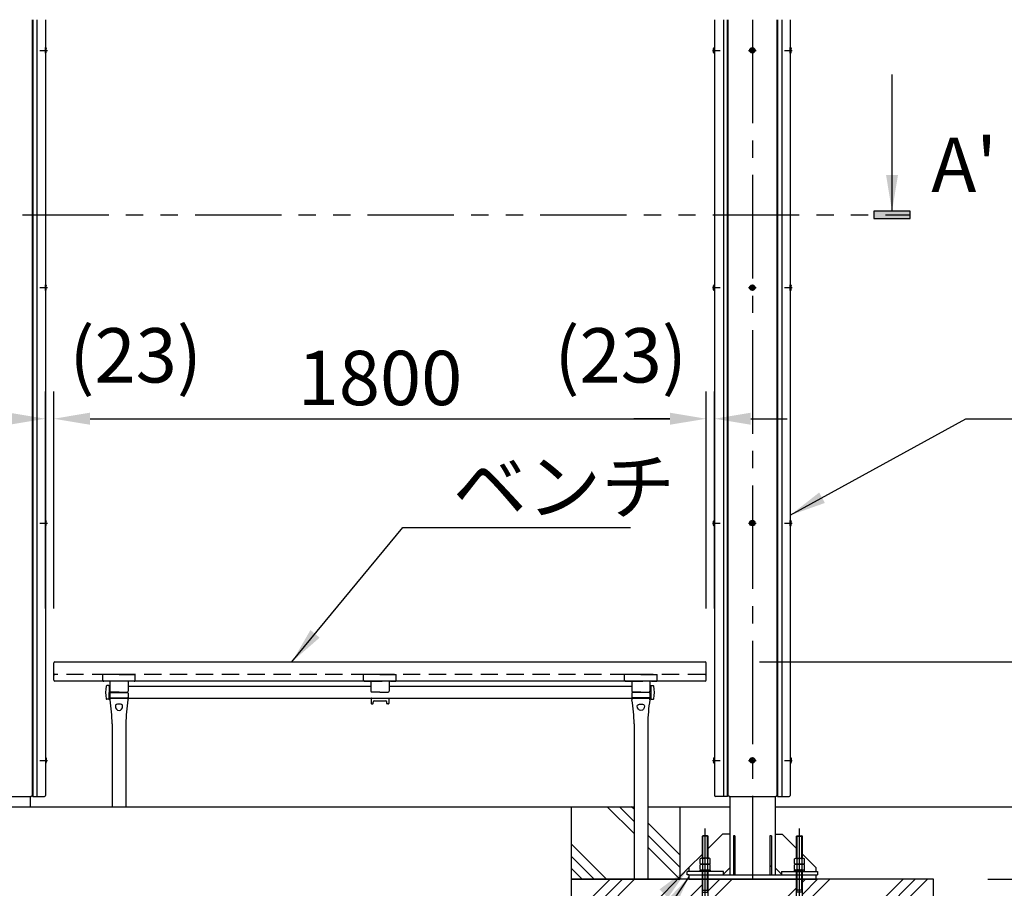
# Model space of a CAD drawing. Extents: x 0 to 21000, y 0 to 14850.
# Drawn here: x 3858 to 6574, y 4060 to 6458 of the extents above; entities that cross this region are included whole.
import ezdxf
from ezdxf.enums import TextEntityAlignment as Align

# ---------------------------------------------------------------- set-up
doc = ezdxf.new("R2010")
doc.units = 0
doc.header["$LTSCALE"] = 15
for name, pattern in [('CENTER2', [28.575, 19.05, -3.175, 3.175, -3.175]), ('HIDDEN2', [4.7625, 3.175, -1.5875]), ('PHANTOM2', [31.75, 15.875, -3.175, 3.175, -3.175, 3.175, -3.175])]:
    doc.linetypes.add(name, pattern=pattern)
doc.layers.get('0').update_dxf_attribs({"linetype": 'CONTINUOUS'})
doc.layers.get('DEFPOINTS').update_dxf_attribs({"linetype": 'CONTINUOUS'})
for name, color, linetype in [('P001', 131, 'CONTINUOUS'), ('P002', 181, 'CONTINUOUS'), ('P003', 231, 'CONTINUOUS'), ('P004', 41, 'CONTINUOUS'), ('P009', 51, 'CONTINUOUS'), ('P012', 201, 'CONTINUOUS'), ('P019', 71, 'CONTINUOUS'), ('P020', 121, 'CONTINUOUS'), ('P901', 135, 'CONTINUOUS'), ('P902', 185, 'CONTINUOUS'), ('P909', 55, 'CONTINUOUS'), ('P919', 75, 'CONTINUOUS'), ('P920', 125, 'CONTINUOUS'), ('P_1CENTER', 2, 'CONTINUOUS'), ('P_2DIM', 6, 'CONTINUOUS'), ('P_3TEXT', 60, 'CONTINUOUS'), ('P_7THICK', 7, 'CONTINUOUS')]:
    doc.layers.add(name, color=color, linetype=linetype)
doc.styles.add('BIGFONT', font='simplex.shx', dxfattribs={"bigfont": 'bigfont.shx'})
doc.styles.get("Standard").update_dxf_attribs({"font": 'simplex.shx', "bigfont": 'bigfont.shx'})
doc.dimstyles.new('DIMBIGFONT$0', dxfattribs={"dimtxt": 3, "dimasz": 2, "dimexe": 1.5, "dimexo": 3, "dimgap": 0.75, "dimtad": 1, "dimdec": 1, "dimdsep": 46, "dimtxsty": 'BIGFONT', "dimsah": 1, "dimcen": 0, "dimclrt": 230, "dimadec": 1, "dimazin": 2, "dimtfac": 0.6, "dimtdec": 1, "dimtofl": 0, "dimtmove": 2, "dimatfit": 3, "dimfxl": 0, "dimtvp": 1, "dimtolj": 1, "dimarcsym": 0})
doc.dimstyles.new('DIMBIGFONT$7', dxfattribs={"dimtxt": 3, "dimasz": 2, "dimexe": 1.5, "dimexo": 3, "dimgap": 0.75, "dimtad": 1, "dimdec": 1, "dimdsep": 46, "dimtxsty": 'BIGFONT', "dimsah": 1, "dimcen": 0, "dimclrt": 230, "dimadec": 1, "dimazin": 2, "dimtfac": 0.6, "dimtdec": 1, "dimtofl": 0, "dimtmove": 0, "dimatfit": 3, "dimfxl": 0, "dimtvp": 1, "dimtolj": 1, "dimarcsym": 0})
pattern_1 = [(45, (41888.33, 10245.56), (-134.7038, 134.7038), []), (45, (41871.5, 10262.4), (-134.7038, 134.7038), []), (45, (41854.66, 10279.23), (-134.7038, 134.7038), [])]

# ---------------------------------------------------------------- blocks, each defined once
blk = doc.blocks.new('*D34')
at = {"layer": 'DEFPOINTS', "color": 0}
for p in [(7339.8, 4284.9), (6429.2, 3484.9), (8610.9, 3484.9)]:
    blk.add_point(p, dxfattribs=at)
at = {"layer": 'P_2DIM', "color": 0, "lineweight": -2}
for p, q in [((7489.8, 4284.9), (8685.9, 4284.9)), ((8610.9, 4184.9), (8610.9, 3584.9)), ((6579.2, 3484.9), (8685.9, 3484.9))]:
    blk.add_line(p, q, dxfattribs=at)
at = {"layer": 'P_2DIM', "color": 0}
for points in [[(8594.2, 4184.9), (8627.6, 4184.9), (8610.9, 4284.9)], [(8594.2, 3584.9), (8627.6, 3584.9), (8610.9, 3484.9)]]:
    blk.add_solid(points, dxfattribs=at)
at = {"layer": 'P_2DIM', "color": 230, "insert": (8498.4, 3884.9), "char_height": 150, "attachment_point": 5, "rotation": 90, "style": 'BIGFONT'}
blk.add_mtext('\\A1;800', dxfattribs=at)
blk = doc.blocks.new('*D35')
at = {"layer": 'DEFPOINTS', "color": 0}
for p in [(7321.5, 4284.9), (8060.9, 4284.9), (6379.2, 4084.9)]:
    blk.add_point(p, dxfattribs=at)
at = {"layer": 'P_2DIM', "color": 0, "lineweight": -2}
for p, q in [((8060.9, 4384.9), (8060.9, 4484.9)), ((7471.5, 4284.9), (8135.9, 4284.9)), ((6529.2, 4084.9), (8135.9, 4084.9)), ((8060.9, 3984.9), (8060.9, 3884.9))]:
    blk.add_line(p, q, dxfattribs=at)
at = {"layer": 'P_2DIM', "color": 0}
for points in [[(8044.2, 4384.9), (8077.6, 4384.9), (8060.9, 4284.9)], [(8044.2, 3984.9), (8077.6, 3984.9), (8060.9, 4084.9)]]:
    blk.add_solid(points, dxfattribs=at)
at = {"layer": 'P_2DIM', "color": 230, "insert": (8267.9, 4084), "char_height": 150, "attachment_point": 5, "rotation": 90, "style": 'BIGFONT'}
blk.add_mtext('\\A1;200', dxfattribs=at)
blk = doc.blocks.new('*D36')
at = {"layer": 'DEFPOINTS', "color": 0}
for p in [(6379.2, 4084.9), (8060.9, 4084.9), (6429.2, 3634.9)]:
    blk.add_point(p, dxfattribs=at)
at = {"layer": 'P_2DIM', "color": 0, "lineweight": -2}
for p, q in [((6529.2, 4084.9), (8135.9, 4084.9)), ((8060.9, 3734.9), (8060.9, 3984.9)), ((6579.2, 3634.9), (8135.9, 3634.9))]:
    blk.add_line(p, q, dxfattribs=at)
at = {"layer": 'P_2DIM', "color": 0}
for points in [[(8044.2, 3984.9), (8077.6, 3984.9), (8060.9, 4084.9)], [(8044.2, 3734.9), (8077.6, 3734.9), (8060.9, 3634.9)]]:
    blk.add_solid(points, dxfattribs=at)
at = {"layer": 'P_2DIM', "color": 230, "insert": (7901, 3859.9), "char_height": 150, "attachment_point": 5, "rotation": 90, "style": 'BIGFONT'}
blk.add_mtext('\\A1;450', dxfattribs=at)
blk = doc.blocks.new('*D37')
at = {"layer": 'DEFPOINTS', "color": 0}
for p in [(5931.2, 6963.9), (8610.9, 6963.9), (7339.8, 4284.9)]:
    blk.add_point(p, dxfattribs=at)
at = {"layer": 'P_2DIM', "color": 0, "lineweight": -2}
for p, q in [((6081.2, 6963.9), (8685.9, 6963.9)), ((8610.9, 4384.9), (8610.9, 6863.9)), ((7489.8, 4284.9), (8685.9, 4284.9))]:
    blk.add_line(p, q, dxfattribs=at)
at = {"layer": 'P_2DIM', "color": 0}
for points in [[(8594.2, 6863.9), (8627.6, 6863.9), (8610.9, 6963.9)], [(8594.2, 4384.9), (8627.6, 4384.9), (8610.9, 4284.9)]]:
    blk.add_solid(points, dxfattribs=at)
at = {"layer": 'P_2DIM', "color": 230, "insert": (8459.1, 5624.4), "char_height": 150, "attachment_point": 5, "rotation": 90, "style": 'BIGFONT'}
blk.add_mtext('\\A1;(2679)', dxfattribs=at)
blk = doc.blocks.new('*D38')
at = {"layer": 'DEFPOINTS', "color": 0}
for p in [(5931.2, 6963.9), (8060.9, 6963.9), (7249.9, 6457.7)]:
    blk.add_point(p, dxfattribs=at)
at = {"layer": 'P_2DIM', "color": 0, "lineweight": -2}
for p, q in [((6081.2, 6963.9), (8135.9, 6963.9)), ((8060.9, 6557.7), (8060.9, 6863.9)), ((7399.9, 6457.7), (8135.9, 6457.7))]:
    blk.add_line(p, q, dxfattribs=at)
at = {"layer": 'P_2DIM', "color": 0}
for points in [[(8044.2, 6863.9), (8077.6, 6863.9), (8060.9, 6963.9)], [(8044.2, 6557.7), (8077.6, 6557.7), (8060.9, 6457.7)]]:
    blk.add_solid(points, dxfattribs=at)
at = {"layer": 'P_2DIM', "color": 230, "insert": (8267.9, 6646.2), "char_height": 150, "attachment_point": 5, "rotation": 90, "style": 'BIGFONT'}
blk.add_mtext('\\A1;(506)', dxfattribs=at)
blk = doc.blocks.new('*D44')
at = {"layer": 'DEFPOINTS', "color": 0}
for p in [(5751.7, 5356), (3951.7, 4682), (5751.7, 4682)]:
    blk.add_point(p, dxfattribs=at)
at = {"layer": 'P_2DIM', "color": 0, "lineweight": -2}
for p, q in [((3951.7, 4832), (3951.7, 5431)), ((5751.7, 4832), (5751.7, 5431)), ((4051.7, 5356), (5651.7, 5356))]:
    blk.add_line(p, q, dxfattribs=at)
at = {"layer": 'P_2DIM', "color": 0}
for points in [[(4051.7, 5372.7), (4051.7, 5339.4), (3951.7, 5356)], [(5651.7, 5372.7), (5651.7, 5339.4), (5751.7, 5356)]]:
    blk.add_solid(points, dxfattribs=at)
at = {"layer": 'P_2DIM', "color": 230, "insert": (4851.7, 5468.5), "char_height": 150, "attachment_point": 5, "style": 'BIGFONT'}
blk.add_mtext('\\A1;1800', dxfattribs=at)
blk = doc.blocks.new('*D25')
at = {"layer": 'DEFPOINTS', "color": 0}
for p in [(3928.7, 5356), (3928.7, 4682), (3951.7, 4682)]:
    blk.add_point(p, dxfattribs=at)
at = {"layer": 'P_2DIM', "color": 0, "lineweight": -2}
for p, q in [((3928.7, 4832), (3928.7, 5431)), ((3951.7, 4832), (3951.7, 5431)), ((3828.7, 5356), (3728.7, 5356)), ((4051.7, 5356), (4151.7, 5356))]:
    blk.add_line(p, q, dxfattribs=at)
at = {"layer": 'P_2DIM', "color": 0}
for points in [[(3828.7, 5372.7), (3828.7, 5339.4), (3928.7, 5356)], [(4051.7, 5372.7), (4051.7, 5339.4), (3951.7, 5356)]]:
    blk.add_solid(points, dxfattribs=at)
at = {"layer": 'P_2DIM', "color": 230, "insert": (4177.7, 5531), "char_height": 150, "attachment_point": 5, "style": 'BIGFONT'}
blk.add_mtext('\\A1;(23)', dxfattribs=at)
blk = doc.blocks.new('*D20')
at = {"layer": 'DEFPOINTS', "color": 0}
for p in [(5748.7, 4685), (7510.9, 4685), (7339.8, 4284.9)]:
    blk.add_point(p, dxfattribs=at)
at = {"layer": 'P_2DIM', "color": 0, "lineweight": -2}
for p, q in [((5898.7, 4685), (7585.9, 4685)), ((7510.9, 4384.9), (7510.9, 4585)), ((7489.8, 4284.9), (7585.9, 4284.9))]:
    blk.add_line(p, q, dxfattribs=at)
at = {"layer": 'P_2DIM', "color": 0}
for points in [[(7494.2, 4585), (7527.6, 4585), (7510.9, 4685)], [(7494.2, 4384.9), (7527.6, 4384.9), (7510.9, 4284.9)]]:
    blk.add_solid(points, dxfattribs=at)
at = {"layer": 'P_2DIM', "color": 230, "insert": (7687.7, 4526.2), "char_height": 150, "attachment_point": 5, "rotation": 90, "style": 'BIGFONT'}
blk.add_mtext('\\A1;400', dxfattribs=at)
blk = doc.blocks.new('NSA2CNN206S13')
for p, q in [((-20.4, 10.4), (-20.4, -10.4)), ((-5.5, 13.9), (-18.9, 13.9)), ((-5.5, 6.9), (-18.9, 6.9)), ((0, 14), (-4, 14)), ((-4, 14), (-4, 0)), ((-4, 10.4), (-4, -10.4)), ((0, 2.3), (-4, 0)), ((0, 0), (-4, -2.3)), ((0, 14), (0, 2.3)), ((0, 0), (0, -14)), ((-5.5, -6.9), (-18.9, -6.9)), ((-5.5, -13.9), (-18.9, -13.9)), ((-4, -14), (-4, -2.3)), ((0, -14), (-4, -14))]:
    blk.add_line(p, q)
for centre, radius, start, end in [((-15.7, 10.4), 4.68, 132.1945, 227.8055), ((-4, 0), 16.4, 155.0105, 204.9895), ((-8.7, 10.4), 4.68, 312.1945, 47.8055), ((-20.4, 0), 16.4, 335.0105, 24.9895), ((-15.7, -10.4), 4.68, 132.1945, 227.8055), ((-8.7, -10.4), 4.68, 312.1945, 47.8055)]:
    blk.add_arc(centre, radius, start, end)
at = {"flags": 3}
for tag, p in [('OBJNAME', (0, 0)), ('PARAM', (0, -1))]:
    blk.add_attdef(tag, p, '', height=1, dxfattribs=at)
blk = doc.blocks.new('NSA2CNN206')
for p, q in [((-16.4, 10.4), (-16.4, -10.4)), ((-1.5, 13.9), (-14.9, 13.9)), ((-1.5, 6.9), (-14.9, 6.9)), ((0, 10.4), (0, -10.4)), ((-1.5, -6.9), (-14.9, -6.9)), ((-1.5, -13.9), (-14.9, -13.9))]:
    blk.add_line(p, q)
for centre, radius, start, end in [((-11.7, 10.4), 4.68, 132.1945, 227.8055), ((0, 0), 16.4, 155.0105, 204.9895), ((-4.7, 10.4), 4.68, 312.1945, 47.8055), ((-16.4, 0), 16.4, 335.0105, 24.9895), ((-11.7, -10.4), 4.68, 132.1945, 227.8055), ((-4.7, -10.4), 4.68, 312.1945, 47.8055)]:
    blk.add_arc(centre, radius, start, end)
at = {"flags": 3}
for tag, p in [('OBJNAME', (0, 0)), ('PARAM', (0, -1))]:
    blk.add_attdef(tag, p, '', height=1, dxfattribs=at)
blk = doc.blocks.new('A$C7A12140A')
at = {"layer": 'P009'}
for p, q in [((-8, 97.4), (-6.4, 99)), ((8, 97.4), (-8, 97.4)), ((-8, 36.8), (-8, 97.4)), ((6.4, 99), (-6.4, 99)), ((8, 97.4), (6.4, 99)), ((8, 36.8), (8, 97.4)), ((-8, -341), (-8, 0)), ((8, -341), (8, 0)), ((-8, -51), (8, -51)), ((-8, -57), (8, -57)), ((-88, -341), (-88, -277)), ((-88, -277), (-72, -277)), ((-72, -341), (-72, -277))]:
    blk.add_line(p, q, dxfattribs=at)
for radius in [48, 32]:
    blk.add_arc((-40, -341), radius, 180, 0, dxfattribs=at)
at = {"layer": 'P909', "linetype": 'Continuous'}
for p, q in [((-6.4, 36.8), (-6.4, 99)), ((6.4, 36.8), (6.4, 99)), ((-6.4, -51), (-6.4, 0)), ((6.4, -51), (6.4, 0)), ((-8, -57), (-6.4, -51)), ((8, -57), (6.4, -51))]:
    blk.add_line(p, q, dxfattribs=at)
at = {"layer": 'P_1CENTER'}
for p, q in [((0, -341), (0, 119)), ((-80, -341), (-80, -257))]:
    blk.add_line(p, q, dxfattribs=at)
blk.add_arc((-40, -341), 40, 180, 0, dxfattribs=at)
at = {"layer": 'P009', "rotation": 270}
for name, p in [('NSA2CNN206', (0, 20.4)), ('NSA2CNN206S13', (0, 0))]:
    blk.add_blockref(name, p, dxfattribs=at)
blk = doc.blocks.new('*D24')
at = {"layer": 'DEFPOINTS', "color": 0}
for p in [(5774.7, 5356), (5751.7, 4682), (5774.7, 4682)]:
    blk.add_point(p, dxfattribs=at)
at = {"layer": 'P_2DIM', "color": 0, "lineweight": -2}
for p, q in [((5751.7, 4832), (5751.7, 5431)), ((5774.7, 4832), (5774.7, 5431)), ((5651.7, 5356), (5551.7, 5356)), ((5874.7, 5356), (5974.7, 5356))]:
    blk.add_line(p, q, dxfattribs=at)
at = {"layer": 'P_2DIM', "color": 0}
for points in [[(5651.7, 5372.7), (5651.7, 5339.4), (5751.7, 5356)], [(5874.7, 5372.7), (5874.7, 5339.4), (5774.7, 5356)]]:
    blk.add_solid(points, dxfattribs=at)
at = {"layer": 'P_2DIM', "color": 230, "insert": (5515.8, 5531), "char_height": 150, "attachment_point": 5, "style": 'BIGFONT'}
blk.add_mtext('\\A1;(23)', dxfattribs=at)

msp = doc.modelspace()

# ---------------------------------------------------------------- hatches: boundary and pattern name
at = {"layer": 'P919'}
h = msp.add_hatch(dxfattribs=at)
h.set_pattern_fill('PLAST', color=256, scale=30, angle=135, style=0)
h.set_pattern_definition([(135, (-143.88, 6.4), (-134.704, -134.704), []), (135, (-160.72, -10.44), (-134.704, -134.704), []), (135, (-177.56, -27.28), (-134.704, -134.704), [])])
h.paths.add_polyline_path([(5552.68, 4284.94), (5379.18, 4284.94), (5379.18, 4084.94), (5552.68, 4084.94)])
h.paths.add_polyline_path([(5590.68, 4084.94), (5679.18, 4084.94), (5679.18, 4284.94), (5591.68, 4284.94), (5590.68, 4284.94)])
h = msp.add_hatch(dxfattribs=at)
h.set_pattern_fill('PLAST', color=256, scale=30, angle=45, style=0)
h.set_pattern_definition(pattern_1)
edge = h.paths.add_edge_path()
edge.add_line((5662.56, 3828.94), (5663.68, 3828.94))
edge.add_line((5663.68, 3828.94), (5665.06, 3828.94))
edge.add_line((5665.06, 3828.94), (5666.63, 3828.94))
edge.add_line((5666.63, 3828.94), (5668.32, 3828.94))
edge.add_line((5669.18, 3828.94), (5671.74, 3828.94))
edge.add_line((5671.74, 3828.94), (5671.74, 3828.94))
edge.add_line((5671.74, 3828.94), (5673.31, 3828.94))
edge.add_line((5673.31, 3828.94), (5674.69, 3828.94))
edge.add_line((5674.69, 3828.94), (5675.81, 3828.94))
edge.add_line((5675.81, 3828.94), (5676.62, 3828.94))
edge.add_line((5676.62, 3828.94), (5677.18, 3828.94))
edge.add_spline(control_points=[(5677.18, 3828.94), (5677.18, 3764.94)], knot_values=[0, 0, 1, 1], degree=1, periodic=0)
edge.add_arc((5709.18, 3764.94), 32, 180, 360)
edge.add_spline(control_points=[(5741.18, 3764.94), (5741.18, 4084.94)], knot_values=[0, 0, 1, 1], degree=1, periodic=0)
edge.add_line((5741.18, 4084.94), (5704.18, 4084.94))
edge.add_line((5704.18, 4084.94), (5379.18, 4084.94))
edge.add_line((5379.18, 4084.94), (5379.18, 3634.94))
edge.add_line((5379.18, 3634.94), (6379.18, 3634.94))
edge.add_line((6379.18, 3634.94), (6379.18, 4084.94))
edge.add_line((6379.18, 4084.94), (6017.18, 4084.94))
edge.add_spline(control_points=[(6017.18, 4084.94), (6017.18, 3764.94)], knot_values=[0, 0, 1, 1], degree=1, periodic=0)
edge.add_spline(control_points=[(6017.18, 3764.94), (6017.19, 3764.73), (6017.19, 3763.53), (6017.35, 3761.26), (6017.85, 3758.18), (6018.68, 3755.1), (6019.8, 3752.12), (6021.22, 3749.27), (6022.91, 3746.57), (6024.87, 3744.06), (6027.06, 3741.75), (6029.47, 3739.66), (6032.07, 3737.83), (6034.85, 3736.27), (6037.76, 3734.99), (6040.79, 3734), (6043.9, 3733.32), (6047.06, 3732.95), (6050.25, 3732.9), (6053.42, 3733.16), (6056.55, 3733.74), (6059.61, 3734.63), (6062.57, 3735.81), (6065.39, 3737.28), (6068.06, 3739.03), (6070.53, 3741.03), (6072.8, 3743.26), (6074.84, 3745.72), (6076.62, 3748.36), (6078.13, 3751.16), (6079.35, 3754.1), (6080.28, 3757.15), (6080.89, 3760.27), (6081.16, 3762.88), (6081.18, 3764.44), (6081.18, 3764.94)], knot_values=[0, 0, 0, 0, 0.006019, 0.0359967, 0.0676346, 0.0992725, 0.1309104, 0.1625484, 0.1941863, 0.2258242, 0.2574621, 0.2891, 0.3207379, 0.3523759, 0.3840138, 0.4156517, 0.4472896, 0.4789275, 0.5105654, 0.5422034, 0.5738413, 0.6054792, 0.6371171, 0.668755, 0.700393, 0.7320309, 0.7636688, 0.7953067, 0.8269446, 0.8585825, 0.8902205, 0.9218584, 0.9534963, 0.9851241, 1, 1, 1, 1], degree=3, periodic=0)
edge.add_spline(control_points=[(6081.18, 3764.94), (6081.18, 3828.94)], knot_values=[0, 0, 1, 1], degree=1, periodic=0)
edge.add_line((6081.18, 3828.94), (6082.56, 3828.94))
edge.add_line((6082.56, 3828.94), (6083.68, 3828.94))
edge.add_line((6083.68, 3828.94), (6085.06, 3828.94))
edge.add_line((6085.06, 3828.94), (6086.63, 3828.94))
edge.add_line((6086.63, 3828.94), (6088.32, 3828.94))
edge.add_line((6088.32, 3828.94), (6090.05, 3828.94))
edge.add_line((6090.05, 3828.94), (6091.74, 3828.94))
edge.add_line((6091.74, 3828.94), (6093.31, 3828.94))
edge.add_line((6093.31, 3828.94), (6094.69, 3828.94))
edge.add_line((6094.69, 3828.94), (6095.81, 3828.94))
edge.add_line((6095.81, 3828.94), (6096.62, 3828.94))
edge.add_line((6096.62, 3828.94), (6097.18, 3828.94))
edge.add_spline(control_points=[(6097.18, 3828.94), (6097.18, 3764.94)], knot_values=[0, 0, 1, 1], degree=1, periodic=0)
edge.add_spline(control_points=[(6097.18, 3764.94), (6097.18, 3764.68), (6097.18, 3763.2), (6097.02, 3760.43), (6096.51, 3756.63), (6095.69, 3752.82), (6094.55, 3749.09), (6093.12, 3745.47), (6091.39, 3741.97), (6089.39, 3738.62), (6087.13, 3735.45), (6084.61, 3732.47), (6081.87, 3729.71), (6078.9, 3727.18), (6075.75, 3724.89), (6072.41, 3722.87), (6068.93, 3721.13), (6065.31, 3719.67), (6061.59, 3718.51), (6057.78, 3717.66), (6053.92, 3717.12), (6050.03, 3716.89), (6046.14, 3716.98), (6042.26, 3717.38), (6038.43, 3718.1), (6034.67, 3719.13), (6031, 3720.46), (6027.46, 3722.08), (6024.05, 3723.98), (6020.82, 3726.15), (6017.77, 3728.58), (6014.92, 3731.24), (6012.3, 3734.13), (6009.93, 3737.22), (6007.81, 3740.5), (6005.97, 3743.93), (6004.41, 3747.5), (6003.14, 3751.19), (6002.18, 3754.97), (6001.53, 3758.81), (6001.22, 3762.14), (6001.19, 3764.19), (6001.18, 3764.94)], knot_values=[0, 0, 0, 0, 0.0049931, 0.0294652, 0.055294, 0.0811228, 0.1069516, 0.1327804, 0.1586092, 0.184438, 0.2102668, 0.2360956, 0.2619244, 0.2877532, 0.313582, 0.3394108, 0.3652396, 0.3910684, 0.4168972, 0.442726, 0.4685548, 0.4943836, 0.5202124, 0.5460412, 0.57187, 0.5976988, 0.6235276, 0.6493564, 0.6751852, 0.701014, 0.7268428, 0.7526716, 0.7785004, 0.8043292, 0.830158, 0.8559868, 0.8818156, 0.9076444, 0.9334732, 0.959302, 0.9851261, 1, 1, 1, 1], degree=3, periodic=0)
edge.add_line((6001.18, 3764.94), (6001.18, 3764.94))
edge.add_spline(control_points=[(6001.18, 3764.94), (6001.18, 4084.94)], knot_values=[0, 0, 1, 1], degree=1, periodic=0)
edge.add_line((6001.18, 4084.94), (5757.18, 4084.94))
edge.add_spline(control_points=[(5757.18, 4084.94), (5757.18, 3764.94)], knot_values=[0, 0, 1, 1], degree=1, periodic=0)
edge.add_arc((5709.18, 3764.94), 48, 181.35966, 360, ccw=False)
edge.add_spline(control_points=[(5661.24, 3762.69), (5661.2, 3763.44), (5661.19, 3764.19), (5661.18, 3764.94)], knot_values=[0, 0, 0, 0, 0.4951431, 0.4951431, 0.4951431, 0.4951431], degree=3, periodic=0)
edge.add_spline(control_points=[(5661.18, 3764.94), (5661.18, 3828.94)], knot_values=[0, 0, 1, 1], degree=1, periodic=0)
edge.add_line((5661.18, 3828.94), (5662.56, 3828.94))
h = msp.add_hatch(dxfattribs=at)
h.set_pattern_fill('PLAST', color=256, scale=30, angle=45, style=0)
h.set_pattern_definition(pattern_1)
h.paths.add_polyline_path([(6001.18, 4084.94), (5757.18, 4084.94), (5757.18, 3764.94, -1), (5661.18, 3764.94), (5661.18, 3828.94), (5677.18, 3828.94), (5677.18, 3764.94, 1), (5741.18, 3764.94), (5741.18, 4084.94), (5704.18, 4084.94), (5379.18, 4084.94), (5379.18, 3634.94), (6379.18, 3634.94), (6379.18, 4084.94), (6017.18, 4084.94), (6017.18, 3764.94, 1), (6081.18, 3764.94), (6081.18, 3828.94), (6097.18, 3828.94), (6097.18, 3764.94, -1), (6001.18, 3764.94)])
at = {"layer": 'P_2DIM'}
msp.add_hatch(color=256, dxfattribs=at).paths.add_polyline_path([(6314.42, 5908.7), (6314.42, 5928.7), (6214.42, 5928.7), (6214.42, 5908.7)])

# ---------------------------------------------------------------- linework, layer by layer
at = {"layer": 'P001'}
for p, q in [((3951.68, 4634.53), (3951.68, 4681.98)), ((3954.68, 4684.98), (5748.68, 4684.98)), ((5751.68, 4634.53), (5751.68, 4681.98)), ((5748.68, 4631.53), (3954.68, 4631.53)), ((3886.68, 4312.94), (3886.68, 4284.94)), ((3886.68, 4307.94), (3886.68, 4284.94)), ((5816.68, 4312.94), (5816.68, 4096.94)), ((5941.68, 4312.94), (5941.68, 4096.94)), ((5941.68, 4307.94), (5941.68, 4096.94)), ((5796.68, 4209.44), (5757.18, 4169.94)), ((5816.68, 4209.44), (5796.68, 4209.44)), ((5831.18, 4204.44), (5826.68, 4204.44)), ((5826.68, 4204.44), (5826.68, 4096.94)), ((5831.18, 4204.44), (5831.18, 4096.94)), ((5931.68, 4204.44), (5927.18, 4204.44)), ((5927.18, 4204.44), (5927.18, 4096.94)), ((5931.68, 4204.44), (5931.68, 4096.94)), ((5941.68, 4209.44), (5961.68, 4209.44)), ((5961.68, 4209.44), (6001.18, 4169.94)), ((5741.18, 4153.94), (5704.18, 4116.94)), ((6017.18, 4153.94), (6054.18, 4116.94)), ((5799.18, 4105.94), (5699.18, 4105.94)), ((5699.18, 4096.94), (5699.18, 4105.94)), ((5704.18, 4116.94), (5704.18, 4105.94)), ((5799.18, 4098.44), (5816.68, 4115.94)), ((5799.18, 4096.94), (5799.18, 4105.94)), ((5826.68, 4120.94), (5831.18, 4120.94)), ((5831.18, 4120.94), (5826.68, 4120.94)), ((5927.18, 4120.94), (5931.68, 4120.94)), ((5931.68, 4120.94), (5927.18, 4120.94)), ((5959.18, 4098.44), (5941.68, 4115.94)), ((5959.18, 4105.94), (6059.18, 4105.94)), ((5959.18, 4105.94), (5959.18, 4096.94)), ((6054.18, 4116.94), (6054.18, 4105.94)), ((6059.18, 4105.94), (6059.18, 4096.94)), ((5704.18, 4096.94), (5699.18, 4096.94)), ((5704.18, 4096.94), (6054.18, 4096.94)), ((5704.18, 4096.94), (5704.18, 4084.94)), ((5704.18, 4084.94), (6054.18, 4084.94)), ((6054.18, 4096.94), (6054.18, 4084.94)), ((6054.18, 4096.94), (6059.18, 4096.94))]:
    msp.add_line(p, q, dxfattribs=at)
for centre, start, end in [((3954.68, 4681.98), 90, 180), ((5748.68, 4681.98), 0, 90), ((3954.68, 4634.53), 180, 270), ((5748.68, 4634.53), 270, 0)]:
    msp.add_arc(centre, 3, start, end, dxfattribs=at)
at = {"layer": 'P002'}
for p, q in [((4106.68, 4631.33), (4106.68, 4603.48)), ((4156.68, 4631.33), (4156.68, 4603.48)), ((4826.68, 4631.33), (4826.68, 4603.48)), ((4876.68, 4631.33), (4876.68, 4603.48)), ((5546.68, 4631.33), (5546.68, 4603.48)), ((5596.68, 4631.33), (5596.68, 4603.48)), ((4131.68, 4601.48), (4108.68, 4601.48)), ((4131.68, 4601.48), (4154.68, 4601.48)), ((4851.68, 4601.48), (4828.68, 4601.48)), ((4851.68, 4601.48), (4874.68, 4601.48)), ((5571.68, 4601.48), (5548.68, 4601.48)), ((5571.68, 4601.48), (5594.68, 4601.48))]:
    msp.add_line(p, q, dxfattribs=at)
for centre, start, end in [((4108.68, 4603.48), 180, 270), ((4154.68, 4603.48), 270, 360), ((4828.68, 4603.48), 180, 270), ((4874.68, 4603.48), 270, 0), ((5548.68, 4603.48), 180, 270), ((5594.68, 4603.48), 270, 0)]:
    msp.add_arc(centre, 2, start, end, dxfattribs=at)
at = {"layer": 'P003'}
for p, q in [((4104.68, 4617.48), (4104.68, 4583.48)), ((4104.68, 4617.48), (4106.68, 4617.48)), ((4156.68, 4617.48), (4826.68, 4617.48)), ((4876.68, 4617.48), (5546.68, 4617.48)), ((5598.68, 4617.48), (5596.68, 4617.48)), ((5598.68, 4617.48), (5598.68, 4583.48)), ((5598.68, 4583.48), (4104.68, 4583.48))]:
    msp.add_line(p, q, dxfattribs=at)
at = {"layer": 'P004'}
for p, q in [((3891.68, 6457.67), (3891.68, 4315.94)), ((3893.68, 6457.67), (3893.68, 4312.94)), ((3905.11, 6457.67), (3905.11, 4312.94)), ((3928.68, 6457.67), (3928.68, 4315.94)), ((5774.68, 6457.67), (5774.68, 4315.94)), ((5799.26, 6457.67), (5799.26, 4312.94)), ((5809.68, 6457.67), (5809.68, 4312.94)), ((5811.68, 6457.67), (5811.68, 4315.94)), ((5946.68, 6457.67), (5946.68, 4315.94)), ((5948.68, 6457.67), (5948.68, 4312.94)), ((5960.11, 6457.67), (5960.11, 4312.94)), ((5983.68, 6457.67), (5983.68, 4315.94)), ((3759.68, 4312.94), (3888.68, 4312.94)), ((3888.68, 4312.94), (3891.68, 4315.94)), ((3893.68, 4312.94), (3891.18, 4315.44)), ((3893.68, 4312.94), (3925.68, 4312.94)), ((5809.68, 4312.94), (5777.68, 4312.94)), ((5809.68, 4312.94), (5812.18, 4315.44)), ((5814.68, 4312.94), (5811.68, 4315.94)), ((5814.68, 4312.94), (5943.68, 4312.94)), ((5943.68, 4312.94), (5946.68, 4315.94)), ((5948.68, 4312.94), (5946.18, 4315.44)), ((5948.68, 4312.94), (5980.68, 4312.94))]:
    msp.add_line(p, q, dxfattribs=at)
for centre, start, end in [((3925.68, 4315.94), 270, 0), ((5777.68, 4315.94), 180, 270), ((5980.68, 4315.94), 270, 0)]:
    msp.add_arc(centre, 3, start, end, dxfattribs=at)
at = {"layer": 'P009'}
for p, q in [((4106.68, 4597.94), (4106.68, 4581.76)), ((4108.68, 4599.94), (4154.68, 4599.94)), ((4156.68, 4597.94), (4156.68, 4581.76)), ((5546.68, 4597.94), (5546.68, 4581.76)), ((5594.68, 4599.94), (5548.68, 4599.94)), ((5596.68, 4597.94), (5596.68, 4581.76)), ((4108.68, 4585.65), (4154.68, 4585.65)), ((4827.18, 4583.48), (4827.65, 4569.45)), ((4828.19, 4584.26), (4875.18, 4584.26)), ((4828.65, 4568.48), (4831.72, 4568.48)), ((4832.72, 4569.45), (4832.85, 4573.55)), ((4836.85, 4577.42), (4866.52, 4577.42)), ((4837.32, 4577.42), (4866.05, 4577.42)), ((4870.65, 4569.45), (4870.51, 4573.55)), ((4874.72, 4568.48), (4871.65, 4568.48)), ((4876.18, 4583.48), (4875.72, 4569.45)), ((5594.68, 4585.65), (5548.68, 4585.65)), ((4112.68, 4513.57), (4112.68, 4284.94)), ((4150.68, 4513.57), (4150.68, 4284.94)), ((5552.68, 4513.57), (5552.68, 4084.94)), ((5590.68, 4513.57), (5590.68, 4084.94)), ((5590.68, 4084.94), (5552.68, 4084.94))]:
    msp.add_line(p, q, dxfattribs=at)
for centre, radius, start, end in [((4108.68, 4597.94), 2, 90, 180), ((4154.68, 4597.94), 2, 0, 90), ((5548.68, 4597.94), 2, 90, 180), ((5594.68, 4597.94), 2, 0, 90), ((4108.68, 4583.65), 2, 90, 180), ((4112.68, 4581.76), 6, 180, 199.62976), ((3722.37, 4513.57), 390.31, 0, 9.76182), ((4541, 4513.57), 390.31, 170.23818, 180), ((4154.68, 4583.65), 2, 0, 90), ((4150.68, 4581.76), 6, 340.37024, 0), ((4828.19, 4583.26), 1, 90, 181.90915), ((4828.65, 4569.48), 1, 181.90915, 270), ((4831.72, 4569.48), 1, 270, 358.09085), ((4836.85, 4573.42), 4, 90, 178.09085), ((4866.52, 4573.42), 4, 1.90915, 90), ((4871.65, 4569.48), 1, 181.90915, 270), ((4874.72, 4569.48), 1, 270, 358.09085), ((4875.18, 4583.26), 1, 358.09085, 90), ((5548.68, 4583.65), 2, 90, 180), ((5552.68, 4581.76), 6, 180, 199.62976), ((5162.37, 4513.57), 390.31, 0, 9.76182), ((5981, 4513.57), 390.31, 170.23818, 180), ((5594.68, 4583.65), 2, 0, 90), ((5590.68, 4581.76), 6, 340.37024, 0)]:
    msp.add_arc(centre, radius, start, end, dxfattribs=at)
for major_axis, ratio, start_param, end_param in [((-10, 0), 0.4930591, 3.1415927, 6.2831853), ((0, -13.3), 0.7520961, 4.712389, 7.8539816)]:
    msp.add_ellipse((4131.68, 4563.38), major_axis=major_axis, ratio=ratio, start_param=start_param, end_param=end_param, dxfattribs=at)
at = {"layer": 'P009', "extrusion": (0, 0, -1)}
for major_axis, ratio, start_param, end_param in [((10, 0), 0.4930591, 3.1415927, 6.2831853), ((0, -13.3), 0.7520961, 4.712389, 7.8539816)]:
    msp.add_ellipse((5571.68, 4563.38), major_axis=major_axis, ratio=ratio, start_param=start_param, end_param=end_param, dxfattribs=at)
at = {"layer": 'P012'}
for p, q in [((4103.18, 4619.48), (4098.17, 4619.48)), ((5600.18, 4619.48), (5605.2, 4619.48)), ((4104.68, 4617.98), (4104.68, 4600.48)), ((4104.68, 4582.98), (4104.68, 4600.48)), ((5598.68, 4617.98), (5598.68, 4600.48)), ((5598.68, 4582.98), (5598.68, 4600.48)), ((4103.18, 4581.48), (4098.17, 4581.48)), ((5600.18, 4581.48), (5605.2, 4581.48))]:
    msp.add_line(p, q, dxfattribs=at)
for centre, radius, start, end in [((4098.17, 4617.48), 2, 90, 170.0104), ((4103.18, 4617.98), 1.5, 0, 90), ((5600.18, 4617.98), 1.5, 90, 180), ((5605.2, 4617.48), 2, 9.9896, 90), ((4194.68, 4600.48), 100, 170.0104, 189.9896), ((5508.68, 4600.48), 100, 350.0104, 9.9896), ((4098.17, 4583.48), 2, 189.9896, 270), ((4103.18, 4582.98), 1.5, 270, 0), ((5600.18, 4582.98), 1.5, 180, 270), ((5605.2, 4583.48), 2, 270, 350.0104)]:
    msp.add_arc(centre, radius, start, end, dxfattribs=at)
at = {"layer": 'P019'}
for p, q in [((5379.18, 4284.94), (5551.68, 4284.94)), ((5379.18, 4284.94), (5379.18, 4084.94)), ((5591.68, 4284.94), (5679.18, 4284.94)), ((5679.18, 4284.94), (5679.18, 4084.94)), ((5379.18, 4084.94), (5679.18, 4084.94))]:
    msp.add_line(p, q, dxfattribs=at)
msp.add_lwpolyline([(5379.18, 3634.94), (6379.18, 3634.94), (6379.18, 4084.94), (5379.18, 4084.94)], close=True, dxfattribs=at)
at = {"layer": 'P020'}
for p, q in [((3928.68, 6365.44), (3928.68, 6380.44)), ((3928.68, 6380.44), (3929.88, 6380.44)), ((3928.68, 6369.94), (3928.68, 6375.94)), ((3928.68, 6365.44), (3929.88, 6365.44)), ((3929.88, 6380.44), (3931.18, 6378.18)), ((3929.88, 6365.44), (3931.18, 6367.69)), ((3931.18, 6367.69), (3931.18, 6378.18)), ((5773.48, 6380.44), (5772.18, 6378.18)), ((5772.18, 6367.69), (5772.18, 6378.18)), ((5773.48, 6365.44), (5772.18, 6367.69)), ((5774.68, 6380.44), (5773.48, 6380.44)), ((5774.68, 6365.44), (5773.48, 6365.44)), ((5774.68, 6365.44), (5774.68, 6380.44)), ((5774.68, 6369.94), (5774.68, 6375.94)), ((5877.02, 6374.19), (5879.18, 6375.44)), ((5877.02, 6374.19), (5878.93, 6372.5)), ((5877.02, 6371.69), (5877.02, 6374.19)), ((5879.43, 6373.37), (5877.02, 6374.19)), ((5878.93, 6373.37), (5877.02, 6371.69)), ((5877.02, 6371.69), (5879.43, 6372.5)), ((5879.18, 6370.44), (5877.02, 6371.69)), ((5879.18, 6375.44), (5878.68, 6372.94)), ((5878.68, 6372.94), (5879.18, 6370.44)), ((5881.35, 6374.19), (5878.93, 6373.37)), ((5878.93, 6372.5), (5881.35, 6371.69)), ((5879.68, 6372.94), (5879.18, 6375.44)), ((5879.18, 6375.44), (5881.35, 6374.19)), ((5879.18, 6370.44), (5879.68, 6372.94)), ((5881.35, 6371.69), (5879.18, 6370.44)), ((5879.43, 6372.5), (5881.35, 6374.19)), ((5881.35, 6371.69), (5879.43, 6373.37)), ((5881.35, 6374.19), (5881.35, 6371.69)), ((5983.68, 6365.44), (5983.68, 6380.44)), ((5983.68, 6380.44), (5984.88, 6380.44)), ((5983.68, 6369.94), (5983.68, 6375.94)), ((5983.68, 6365.44), (5984.88, 6365.44)), ((5984.88, 6380.44), (5986.18, 6378.18)), ((5984.88, 6365.44), (5986.18, 6367.69)), ((5986.18, 6367.69), (5986.18, 6378.18)), ((3928.68, 5710.44), (3928.68, 5725.44)), ((3928.68, 5725.44), (3929.88, 5725.44)), ((3928.68, 5714.94), (3928.68, 5720.94)), ((3928.68, 5710.44), (3929.88, 5710.44)), ((3929.88, 5725.44), (3931.18, 5723.18)), ((3929.88, 5710.44), (3931.18, 5712.69)), ((3931.18, 5712.69), (3931.18, 5723.18)), ((5773.48, 5725.44), (5772.18, 5723.18)), ((5772.18, 5712.69), (5772.18, 5723.18)), ((5773.48, 5710.44), (5772.18, 5712.69)), ((5774.68, 5725.44), (5773.48, 5725.44)), ((5774.68, 5710.44), (5773.48, 5710.44)), ((5774.68, 5710.44), (5774.68, 5725.44)), ((5774.68, 5714.94), (5774.68, 5720.94)), ((5877.02, 5719.19), (5879.18, 5720.44)), ((5877.02, 5719.19), (5878.93, 5717.5)), ((5877.02, 5716.69), (5877.02, 5719.19)), ((5879.43, 5718.37), (5877.02, 5719.19)), ((5878.93, 5718.37), (5877.02, 5716.69)), ((5877.02, 5716.69), (5879.43, 5717.5)), ((5879.18, 5715.44), (5877.02, 5716.69)), ((5879.18, 5720.44), (5878.68, 5717.94)), ((5878.68, 5717.94), (5879.18, 5715.44)), ((5881.35, 5719.19), (5878.93, 5718.37)), ((5878.93, 5717.5), (5881.35, 5716.69)), ((5879.68, 5717.94), (5879.18, 5720.44)), ((5879.18, 5720.44), (5881.35, 5719.19)), ((5879.18, 5715.44), (5879.68, 5717.94)), ((5881.35, 5716.69), (5879.18, 5715.44)), ((5879.43, 5717.5), (5881.35, 5719.19)), ((5881.35, 5716.69), (5879.43, 5718.37)), ((5881.35, 5719.19), (5881.35, 5716.69)), ((5983.68, 5710.44), (5983.68, 5725.44)), ((5983.68, 5725.44), (5984.88, 5725.44)), ((5983.68, 5714.94), (5983.68, 5720.94)), ((5983.68, 5710.44), (5984.88, 5710.44)), ((5984.88, 5725.44), (5986.18, 5723.18)), ((5984.88, 5710.44), (5986.18, 5712.69)), ((5986.18, 5712.69), (5986.18, 5723.18)), ((3928.68, 5060.44), (3928.68, 5075.44)), ((3928.68, 5075.44), (3929.88, 5075.44)), ((3928.68, 5064.94), (3928.68, 5070.94)), ((3928.68, 5060.44), (3929.88, 5060.44)), ((3929.88, 5075.44), (3931.18, 5073.18)), ((3929.88, 5060.44), (3931.18, 5062.69)), ((3931.18, 5062.69), (3931.18, 5073.18)), ((5773.48, 5075.44), (5772.18, 5073.18)), ((5772.18, 5062.69), (5772.18, 5073.18)), ((5773.48, 5060.44), (5772.18, 5062.69)), ((5774.68, 5075.44), (5773.48, 5075.44)), ((5774.68, 5060.44), (5773.48, 5060.44)), ((5774.68, 5060.44), (5774.68, 5075.44)), ((5774.68, 5064.94), (5774.68, 5070.94)), ((5877.02, 5069.19), (5879.18, 5070.44)), ((5877.02, 5069.19), (5878.93, 5067.5)), ((5877.02, 5066.69), (5877.02, 5069.19)), ((5879.43, 5068.37), (5877.02, 5069.19)), ((5878.93, 5068.37), (5877.02, 5066.69)), ((5877.02, 5066.69), (5879.43, 5067.5)), ((5879.18, 5065.44), (5877.02, 5066.69)), ((5879.18, 5070.44), (5878.68, 5067.94)), ((5878.68, 5067.94), (5879.18, 5065.44)), ((5881.35, 5069.19), (5878.93, 5068.37)), ((5878.93, 5067.5), (5881.35, 5066.69)), ((5879.68, 5067.94), (5879.18, 5070.44)), ((5879.18, 5070.44), (5881.35, 5069.19)), ((5879.18, 5065.44), (5879.68, 5067.94)), ((5881.35, 5066.69), (5879.18, 5065.44)), ((5879.43, 5067.5), (5881.35, 5069.19)), ((5881.35, 5066.69), (5879.43, 5068.37)), ((5881.35, 5069.19), (5881.35, 5066.69)), ((5983.68, 5060.44), (5983.68, 5075.44)), ((5983.68, 5075.44), (5984.88, 5075.44)), ((5983.68, 5064.94), (5983.68, 5070.94)), ((5983.68, 5060.44), (5984.88, 5060.44)), ((5984.88, 5075.44), (5986.18, 5073.18)), ((5984.88, 5060.44), (5986.18, 5062.69)), ((5986.18, 5062.69), (5986.18, 5073.18)), ((3928.68, 4420.44), (3928.68, 4405.44)), ((3928.68, 4420.44), (3929.88, 4420.44)), ((3928.68, 4415.94), (3928.68, 4409.94)), ((3928.68, 4405.44), (3929.88, 4405.44)), ((3929.88, 4420.44), (3931.18, 4418.18)), ((3929.88, 4405.44), (3931.18, 4407.69)), ((3931.18, 4418.18), (3931.18, 4407.69)), ((5773.48, 4420.44), (5772.18, 4418.18)), ((5772.18, 4418.18), (5772.18, 4407.69)), ((5773.48, 4405.44), (5772.18, 4407.69)), ((5774.68, 4420.44), (5773.48, 4420.44)), ((5774.68, 4405.44), (5773.48, 4405.44)), ((5774.68, 4420.44), (5774.68, 4405.44)), ((5774.68, 4415.94), (5774.68, 4409.94)), ((5879.18, 4415.44), (5877.02, 4414.19)), ((5878.93, 4412.5), (5877.02, 4414.19)), ((5877.02, 4414.19), (5877.02, 4411.69)), ((5877.02, 4414.19), (5879.43, 4413.37)), ((5877.02, 4411.69), (5878.93, 4413.37)), ((5879.43, 4412.5), (5877.02, 4411.69)), ((5877.02, 4411.69), (5879.18, 4410.44)), ((5878.68, 4412.94), (5879.18, 4415.44)), ((5879.18, 4410.44), (5878.68, 4412.94)), ((5878.93, 4413.37), (5881.35, 4414.19)), ((5881.35, 4411.69), (5878.93, 4412.5)), ((5879.18, 4415.44), (5879.68, 4412.94)), ((5881.35, 4414.19), (5879.18, 4415.44)), ((5879.68, 4412.94), (5879.18, 4410.44)), ((5879.18, 4410.44), (5881.35, 4411.69)), ((5881.35, 4414.19), (5879.43, 4412.5)), ((5879.43, 4413.37), (5881.35, 4411.69)), ((5881.35, 4411.69), (5881.35, 4414.19)), ((5983.68, 4420.44), (5983.68, 4405.44)), ((5983.68, 4420.44), (5984.88, 4420.44)), ((5983.68, 4415.94), (5983.68, 4409.94)), ((5983.68, 4405.44), (5984.88, 4405.44)), ((5984.88, 4420.44), (5986.18, 4418.18)), ((5984.88, 4405.44), (5986.18, 4407.69)), ((5986.18, 4418.18), (5986.18, 4407.69))]:
    msp.add_line(p, q, dxfattribs=at)
for centre, radius in [((5879.18, 6372.94), 7.5), ((5879.18, 6372.94), 5.25), ((5879.18, 5717.94), 7.5), ((5879.18, 5717.94), 5.25), ((5879.18, 5067.94), 7.5), ((5879.18, 5067.94), 5.25), ((5879.18, 4412.94), 7.5), ((5879.18, 4412.94), 5.25)]:
    msp.add_circle(centre, radius, dxfattribs=at)
at = {"layer": 'P901'}
for p, q in [((3929.88, 6365.44), (3929.88, 6380.44)), ((5773.48, 6365.44), (5773.48, 6380.44)), ((5984.88, 6365.44), (5984.88, 6380.44)), ((3929.88, 5710.44), (3929.88, 5725.44)), ((5773.48, 5710.44), (5773.48, 5725.44)), ((5984.88, 5710.44), (5984.88, 5725.44)), ((3929.88, 5060.44), (3929.88, 5075.44)), ((5773.48, 5060.44), (5773.48, 5075.44)), ((5984.88, 5060.44), (5984.88, 5075.44)), ((3929.88, 4420.44), (3929.88, 4405.44)), ((5773.48, 4420.44), (5773.48, 4405.44)), ((5984.88, 4420.44), (5984.88, 4405.44))]:
    msp.add_line(p, q, dxfattribs=at)
at = {"layer": 'P902', "linetype": 'HIDDEN2'}
for p, q in [((4086.68, 4634.33), (4086.68, 4649.48)), ((4131.68, 4649.98), (4087.18, 4649.98)), ((4131.68, 4649.98), (4176.18, 4649.98)), ((4176.68, 4634.33), (4176.68, 4649.48)), ((4806.68, 4634.33), (4806.68, 4649.48)), ((4806.68, 4644.18), (4806.68, 4646.98)), ((4851.68, 4649.98), (4807.18, 4649.98)), ((4851.68, 4649.98), (4896.18, 4649.98)), ((4896.68, 4634.33), (4896.68, 4649.48)), ((5526.68, 4634.33), (5526.68, 4649.48)), ((5571.68, 4649.98), (5527.18, 4649.98)), ((5571.68, 4649.98), (5616.18, 4649.98)), ((5616.68, 4634.33), (5616.68, 4649.48)), ((4173.68, 4631.33), (4089.68, 4631.33)), ((4809.68, 4631.33), (4893.68, 4631.33)), ((5529.68, 4631.33), (5613.68, 4631.33))]:
    msp.add_line(p, q, dxfattribs=at)
for centre, radius, start, end in [((4087.18, 4649.48), 0.5, 90, 180), ((4176.18, 4649.48), 0.5, 360, 90), ((4807.18, 4649.48), 0.5, 90, 180), ((4896.18, 4649.48), 0.5, 360, 90), ((5527.18, 4649.48), 0.5, 90, 180), ((5616.18, 4649.48), 0.5, 360, 90), ((4089.68, 4634.33), 3, 180, 270), ((4173.68, 4634.33), 3, 270, 360), ((4809.68, 4634.33), 3, 180, 270), ((4893.68, 4634.33), 3, 270, 360), ((5529.68, 4634.33), 3, 180, 270), ((5613.68, 4634.33), 3, 270, 0)]:
    msp.add_arc(centre, radius, start, end, dxfattribs=at)
at = {"layer": 'P920', "linetype": 'HIDDEN2'}
msp.add_line((5748.68, 4649.98), (3954.68, 4649.98), dxfattribs=at)
for centre, start, end in [((3954.68, 4652.98), 180, 270), ((5748.68, 4652.98), 270, 0)]:
    msp.add_arc(centre, 3, start, end, dxfattribs=at)
at = {"layer": 'P_1CENTER', "linetype": 'CENTER2'}
for p, q in [((5879.18, 6457.67), (5879.18, 4084.94)), ((3913.19, 6372.94), (3934.18, 6372.94)), ((5769.19, 6372.94), (5790.18, 6372.94)), ((5868.69, 6372.94), (5889.68, 6372.94)), ((5968.19, 6372.94), (5989.18, 6372.94)), ((3913.19, 5717.94), (3934.18, 5717.94)), ((5769.19, 5717.94), (5790.18, 5717.94)), ((5868.69, 5717.94), (5889.68, 5717.94)), ((5968.19, 5717.94), (5989.18, 5717.94)), ((3913.19, 5067.94), (3934.18, 5067.94)), ((5769.19, 5067.94), (5790.18, 5067.94)), ((5868.69, 5067.94), (5889.68, 5067.94)), ((5968.19, 5067.94), (5989.18, 5067.94)), ((3913.19, 4412.94), (3934.18, 4412.94)), ((5769.19, 4412.94), (5790.18, 4412.94)), ((5868.69, 4412.94), (5889.68, 4412.94)), ((5968.19, 4412.94), (5989.18, 4412.94))]:
    msp.add_line(p, q, dxfattribs=at)
at = {"layer": 'P_2DIM', "linetype": 'PHANTOM2'}
msp.add_line((3388.95, 5918.7), (6314.42, 5918.7), dxfattribs=at)
at = {"layer": 'P_2DIM'}
msp.add_lwpolyline([(6214.42, 5908.7), (6314.42, 5908.7), (6314.42, 5928.7), (6214.42, 5928.7)], close=True, dxfattribs=at)
at = {"layer": 'P_7THICK'}
for p, q in [((2363.52, 4284.94), (5552.68, 4284.94)), ((5590.68, 4284.94), (5816.68, 4284.94)), ((5941.68, 4284.94), (7339.85, 4284.94))]:
    msp.add_line(p, q, dxfattribs=at)

# ---------------------------------------------------------------- block references
at = {"layer": 'P009'}
msp.add_blockref('A$C7A12140A', (5749.18, 4105.94), dxfattribs=at)
at = {"layer": 'P009', "xscale": -1}
msp.add_blockref('A$C7A12140A', (6009.18, 4105.94), dxfattribs=at)

# ---------------------------------------------------------------- texts
at = {"layer": 'P_2DIM', "insert": (5052.47, 5168.52), "char_height": 150, "attachment_point": 4, "style": 'BIGFONT'}
msp.add_mtext('{\\C230;ベンチ}', dxfattribs=at)
at = {"layer": 'P_3TEXT', "style": 'BIGFONT'}
msp.add_text("A'", height=150, dxfattribs=at).set_placement((6463.35, 6057.03), align=Align.MIDDLE_CENTER)

# ---------------------------------------------------------------- dimensions: what is measured, and where the dimension line sits
at = {"layer": 'P_2DIM'}
dim = msp.add_linear_dim(base=(8610.89, 6963.94), p1=(7339.85, 4284.94), p2=(5931.18, 6963.94), angle=90, text='(<>)', dimstyle='DIMBIGFONT$0', override={"dimscale": 50, "dimazin": 2}, dxfattribs=at)
dim.commit()
dim.dimension.update_dxf_attribs({"geometry": '*D37', "text_midpoint": (8459.1, 5624.44)})
dim = msp.add_linear_dim(base=(8060.89, 6963.94), p1=(7249.89, 6457.67), p2=(5931.18, 6963.94), angle=90, text='(<>)', dimstyle='DIMBIGFONT$0', override={"dimscale": 50, "dimdec": 0, "dimazin": 2}, dxfattribs=at)
dim.commit()
dim.dimension.update_dxf_attribs({"geometry": '*D38', "text_midpoint": (8267.87, 6646.22), "dimtype": 160})
for base, p1, p2, picture, middle in [((3928.68, 5356.02), (3951.68, 4681.98), (3928.68, 4681.98), '*D25', (4177.73, 5531.02)), ((5774.68, 5356.02), (5751.68, 4681.98), (5774.68, 4681.98), '*D24', (5515.76, 5531.02))]:
    dim = msp.add_linear_dim(base=base, p1=p1, p2=p2, text='(<>)', dimstyle='DIMBIGFONT$0', override={"dimscale": 50, "dimazin": 2}, dxfattribs=at)
    dim.commit()
    dim.dimension.update_dxf_attribs({"geometry": picture, "text_midpoint": middle, "dimtype": 160})
dim = msp.add_linear_dim(base=(5751.68, 5356.02), p1=(3951.68, 4681.98), p2=(5751.68, 4681.98), dimstyle='DIMBIGFONT$0', override={"dimscale": 50, "dimazin": 2}, dxfattribs=at)
dim.commit()
dim.dimension.update_dxf_attribs({"geometry": '*D44', "text_midpoint": (4851.68, 5468.52)})
for base, p1, p2, picture, middle in [((7510.89, 4684.98), (7339.85, 4284.94), (5748.68, 4684.98), '*D20', (7687.65, 4526.21)), ((8060.89, 4284.94), (6379.18, 4084.94), (7321.47, 4284.94), '*D35', (8267.87, 4083.97)), ((8060.89, 4084.94), (6429.18, 3634.94), (6379.18, 4084.94), '*D36', (7900.95, 3859.94))]:
    dim = msp.add_linear_dim(base=base, p1=p1, p2=p2, angle=90, dimstyle='DIMBIGFONT$0', override={"dimscale": 50, "dimazin": 2}, dxfattribs=at)
    dim.commit()
    dim.dimension.update_dxf_attribs({"geometry": picture, "text_midpoint": middle, "dimtype": 160})
dim = msp.add_linear_dim(base=(8610.89, 3484.94), p1=(7339.85, 4284.94), p2=(6429.18, 3484.94), angle=90, dimstyle='DIMBIGFONT$0', override={"dimscale": 50, "dimazin": 2}, dxfattribs=at)
dim.commit()
dim.dimension.update_dxf_attribs({"geometry": '*D34', "text_midpoint": (8498.39, 3884.94)})

# ---------------------------------------------------------------- leaders
msp.add_leader([(6264.42, 5928.7), (6264.42, 6306.32)], dimstyle='DIMBIGFONT$7', override={"dimscale": 50, "dimazin": 2}, dxfattribs=at)
at = {"layer": 'P_2DIM', "annotation_type": 0, "has_hookline": 1}
for points, hookline_direction, text_width in [([(5983.68, 5089.69), (6467.79, 5356.02), (6567.79, 5356.02)], 0, 360), ([(4608.92, 4684.98), (4914.97, 5056.02), (5014.97, 5056.02)], 0, 490), ([(5704.18, 4116.94), (4852.9, 3239.74), (4752.9, 3239.74)], 1, 1487.14), ([(5704.18, 4090.94), (4852.9, 2839.74), (4752.9, 2839.74)], 1, 2287.14)]:
    msp.add_leader(points, dimstyle='DIMBIGFONT$7', override={"dimscale": 50, "dimazin": 2}, dxfattribs=dict(at, hookline_direction=hookline_direction, text_width=text_width))

doc.saveas('drawing.dxf')
